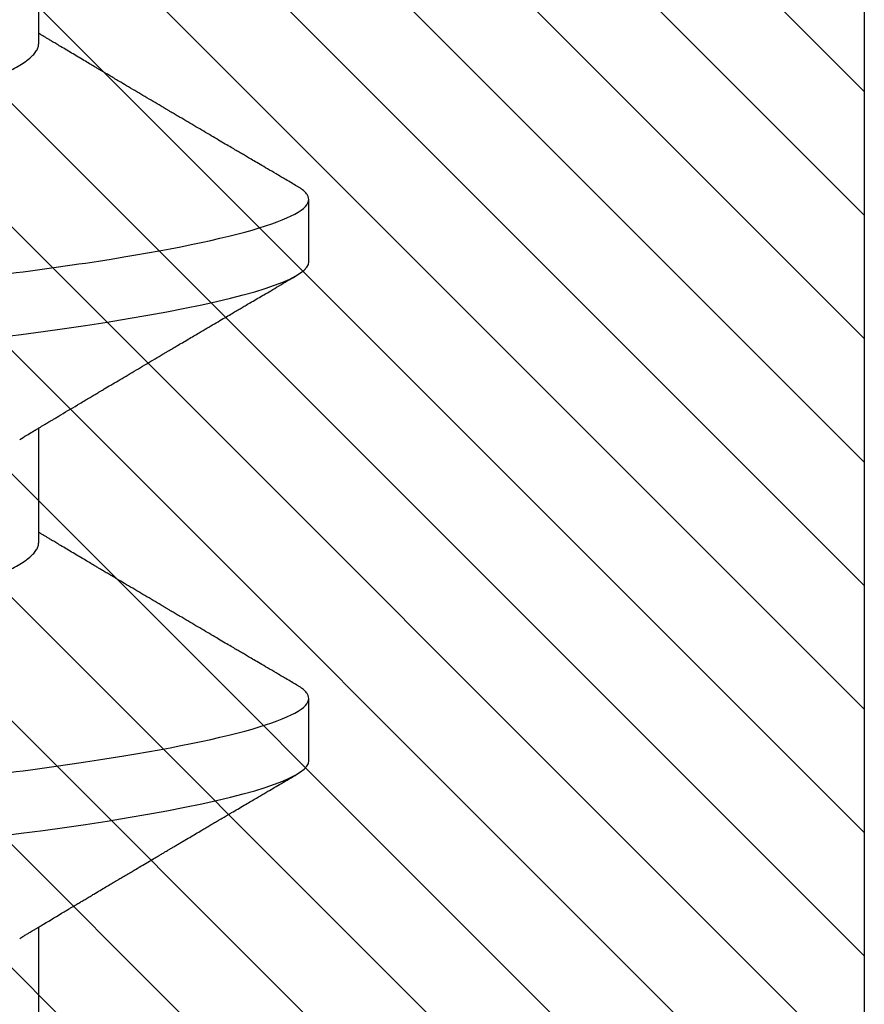
# Model space of a CAD drawing. Units: inches. Extents: x 0 to 44.3, y 0 to 42.6.
# Drawn here: x 5.2 to 5.3, y 35 to 35.1 of the extents above; entities that cross this region are included whole.
import ezdxf

# ---------------------------------------------------------------- set-up
doc = ezdxf.new("R2010")
doc.units = ezdxf.units.IN
doc.header["$LTSCALE"] = 0.25
doc.header["$MEASUREMENT"] = 0
doc.layers.add('Arcadia-Profile', color=6, linetype='Continuous')
doc.layers.add('Arcadia-Shade', color=8, linetype='Continuous')

# ---------------------------------------------------------------- blocks, each defined once
blk = doc.blocks.new('*U11')
at = {"layer": 'Arcadia-Profile'}
for p, q in [((0.222142858452365, -0.06933815189279358), (0.2385392321707478, -0.06933815189279358)), ((0.2935714215873837, -0.06933815189279358), (0.3099677953057629, -0.06933815189279358)), ((0.3649999938889579, -0.06933815189279358), (0.3813963676073406, -0.06933815189279358)), ((0.2623214246429022, -0.1079999960400428), (0.2712500030555205, -0.1079999960400428)), ((0.3337499969444799, -0.1079999960400428), (0.3426785753570982, -0.1079999960400428))]:
    blk.add_line(p, q, dxfattribs=at)
at = {"layer": 'Arcadia-Profile', "flags": 128}
for points in [[(0.2515429609565132, -0.06360941814241983), (0.2519530270476622, -0.06682668385319346), (0.2523722871991509, -0.06997285371948436), (0.2528000172526887, -0.07303947617236872), (0.2532354197175017, -0.07601821880819415), (0.2537132358584913, -0.07912686994171025), (0.2541978810871726, -0.08211367456763696), (0.2546881545840982, -0.08496919571178552), (0.255182818863581, -0.08768455097688133), (0.2556806089402457, -0.09025148129175875), (0.2561802139959255, -0.09266245174355703), (0.2566517602094223, -0.09478673801069704), (0.2571226280974308, -0.09676142600786619), (0.2575917360057929, -0.09858225328434145), (0.258057983947225, -0.1002457182139622), (0.2585202994341387, -0.1017490708285251), (0.2589776649782927, -0.1030903494840487), (0.2594290539248973, -0.1042683625276482), (0.2598735312847609, -0.1052826791309727), (0.2603101804018237, -0.1061336567898863), (0.2607381579525025, -0.1068223496588701), (0.2611492965312472, -0.1073425061435529), (0.2615506177235218, -0.1077101493919628), (0.2619415165363286, -0.1079281668707068), (0.2623214246429022, -0.1079999960400428), (0.2623214246429022, -0.1079999960400428)], [(0.3229715332580909, -0.06360941814241983), (0.3233815901826773, -0.06682668385319346), (0.3238008686672877, -0.06997285371948436), (0.3242285987208291, -0.07303947617236872), (0.3246639920190795, -0.07601821880819415), (0.325141808160069, -0.07912686994171025), (0.3256264442221877, -0.08211367456763696), (0.3261167268856759, -0.08496919571178552), (0.3266113911651587, -0.08768455097688133), (0.3271091720752644, -0.09025148129175875), (0.3276087862975032, -0.09266245174355703), (0.328080332511, -0.09478673801069704), (0.3285512003990085, -0.09676142600786619), (0.3290203083073671, -0.09858225328434145), (0.3294865562488027, -0.1002457182139622), (0.3299488809022755, -0.1017490708285251), (0.3304062372798704, -0.1030903494840487), (0.3308576170599125, -0.1042683625276482), (0.3313021035863386, -0.1052826791309727), (0.3317387435368424, -0.1061336567898863), (0.3321667302540803, -0.1068223496588701), (0.3325778688328249, -0.1073425061435529), (0.3329791991916622, -0.1077101493919628), (0.3333700796713472, -0.1079281668707068), (0.3337499969444799, -0.1079999960400428), (0.3337499969444799, -0.1079999960400428)]]:
    blk.add_lwpolyline(points, dxfattribs=at)
at = {"layer": 'Arcadia-Profile'}
for points, knots in [([(0.2355357128331228, 0.1079999986652354), (0.2368244410990101, 0.1079999986166484), (0.238326658677348, 0.1053715253139558), (0.2414739074121925, 0.09442327604566003), (0.2431101606123391, 0.08611488710397452), (0.2453774981395043, 0.07096988506997803), (0.2461023615644571, 0.06549326383234444), (0.2474566441910753, 0.05407080081102578), (0.2480867822729316, 0.04813669570327761), (0.2502077907736791, 0.02889490658449745), (0.2517979198078173, 0.01446925598679627), (0.2549877911030336, -0.01446925640339458), (0.2565779201352107, -0.02889490698331798), (0.2586989286310839, -0.04813669605788107), (0.2593290667110395, -0.05407080114888885), (0.2606833493412744, -0.06549326415223788), (0.2614082127677797, -0.0709698853770746), (0.2636755502984407, -0.08611488736188733), (0.2653118034992623, -0.09442327625584568), (0.2684590522316697, -0.1053715254189882), (0.2699612698069416, -0.1079999986652282), (0.2712499980689103, -0.1079999986652282)], [0, 0, 0, 0, 0.1249999999999999, 0.1249999999999999, 0.2499999999999998, 0.2499999999999998, 0.3124999999999998, 0.3124999999999998, 0.3749999999999998, 0.3749999999999998, 0.4999999999999998, 0.4999999999999998, 0.6249999999999998, 0.6249999999999998, 0.6874999999999999, 0.6874999999999999, 0.7499999999999999, 0.7499999999999999, 0.875, 0.875, 1, 1, 1, 1]), ([(0.3069642833119843, 0.1079999986652354), (0.3082530115798932, 0.1079999987042797), (0.3097552291501486, 0.1053715254915701), (0.3129024778879561, 0.09442327636552506), (0.3145387310928314, 0.08611488747471441), (0.3168060686296315, 0.0709698854744758), (0.3175309320581867, 0.06549326424136837), (0.3188852146922194, 0.05407080121761965), (0.3195153527731271, 0.04813669611689164), (0.3216363612729687, 0.02889490700632535), (0.3232264903087412, 0.01446925639380936), (0.3264163616108604, -0.01446925605900873), (0.3280064906482067, -0.02889490668581374), (0.3301274991519634, -0.04813669583192137), (0.3307576372344023, -0.05407080094609995), (0.3321119198655289, -0.0654932639842869), (0.3328367832928336, -0.07096988522767589), (0.3351041208268235, -0.08611488726743488), (0.3367403740311552, -0.09442327619660773), (0.3398876227709238, -0.1053715254071577), (0.3413898403499438, -0.1079999986652282), (0.3426785686146978, -0.1079999986652282)], [0, 0, 0, 0, 0.125, 0.125, 0.25, 0.25, 0.3125, 0.3125, 0.3749999999999999, 0.3749999999999999, 0.4999999999999999, 0.4999999999999999, 0.6249999999999999, 0.6249999999999999, 0.6874999999999999, 0.6874999999999999, 0.7499999999999999, 0.7499999999999999, 0.875, 0.875, 1, 1, 1, 1]), ([(0.2609500980015333, 0.06660652598252881), (0.2609860555593961, 0.06655026621049842), (0.2612098386532722, 0.06620013159079718), (0.2616288511680622, 0.06539960478203), (0.2622065523661128, 0.0641966017289306), (0.262794680996393, 0.06280988551942102), (0.2633904168380212, 0.06125759105257345), (0.2639917902543729, 0.05953627657827099), (0.2645924366820687, 0.05766413656142078), (0.2651901182887251, 0.05564840662668757), (0.2657825533609675, 0.05349782780531598), (0.2663675714236255, 0.05122194477325337), (0.2669426591656858, 0.04883282362834507), (0.267505849712979, 0.04634172578307272), (0.2680553733680924, 0.04376033399243084), (0.2685899302231043, 0.04109852630294597), (0.2691081082664297, 0.03836819686894444), (0.2696061655962332, 0.03559205971738066), (0.2700889568104259, 0.0327599585994065), (0.2705876190431731, 0.02986097014689193), (0.2711016556419814, 0.02686554820666487), (0.271635084073452, 0.02375901395549818), (0.272186315809126, 0.02054831075167129), (0.2727539992149239, 0.01724185573026205), (0.2733326087969274, 0.01387187191743777), (0.2739200986625789, 0.01045009192264246), (0.2745143489235886, 0.00698888992107527), (0.275113157060705, 0.003501125975247987), (0.2757138507930925, 2.546605884390374e-06), (0.2763140801303656, -0.003493500170371533), (0.2769116206284146, -0.006973718119148486), (0.2775045936613516, -0.01042755486039226), (0.2780908862596796, -0.01384221299882427), (0.278664910568132, -0.01718560127140023), (0.2792248912641, -0.02044719166855202), (0.2797692274540182, -0.02361770719048195), (0.2802997851756963, -0.02670741499023421), (0.2808180682699266, -0.02972777124475812), (0.2813242274006207, -0.03267002720055245), (0.2818140966134237, -0.03554463837357957), (0.2823159784871621, -0.03834416483591951), (0.2828352043545372, -0.04108093290922454), (0.2833707986706528, -0.04374897629207197), (0.2839215028710704, -0.04633628917540733), (0.2844850727845412, -0.04882927250579883), (0.285059749234911, -0.05121673405940896), (0.2856434268797692, -0.05348804917164074), (0.2862345574855105, -0.05563465007219293), (0.286830893982156, -0.0576470262581168), (0.2874266435023856, -0.059505461876185), (0.2880195755915942, -0.06120553455087929), (0.28860743655585, -0.06274421261009167), (0.2891916983493559, -0.06412674677770269), (0.2897741504440035, -0.06535759539786312), (0.2903525755877148, -0.06643032233247226), (0.2909248148923957, -0.06733967022820053), (0.2914849545927005, -0.06807797733522847), (0.2920312840141399, -0.068647424283796), (0.2925618932212579, -0.06904637926844259), (0.2930764470306215, -0.0692928579514529), (0.2934070986814987, -0.06932311509552846), (0.2935714215873837, -0.06933815189279358)], [0, 0, 0, 0, 0.003279485695006429, 0.02040999163468023, 0.0376226890849824, 0.05489607845886092, 0.07256166565573273, 0.09024385536204027, 0.1079188010725447, 0.1255627893450761, 0.1431522466697215, 0.1606641445178866, 0.1780760539714376, 0.1953288289108263, 0.2124400154009967, 0.2293902604094806, 0.2461612967730638, 0.2627362479378156, 0.2789057382739681, 0.2952528155021635, 0.311783730575924, 0.3284820641875545, 0.3456753840595745, 0.3630047854485765, 0.3804493254103636, 0.3979871260028167, 0.4155955586967387, 0.4332514138822398, 0.4509310921636674, 0.4685722145086168, 0.4861896867098367, 0.5037600309896213, 0.521260216605979, 0.5386677195667199, 0.555653205768032, 0.5725086085319864, 0.5892151660831922, 0.6057551949797795, 0.6224439408728341, 0.638945916905899, 0.655555088108938, 0.6723613524619483, 0.6893476831310597, 0.706495816861502, 0.7237861478639898, 0.7411599623698982, 0.7586333713507025, 0.7761840945593431, 0.7937892656226063, 0.8114254855679073, 0.8287542346309854, 0.8460677298935524, 0.8633436883710754, 0.8805600772191621, 0.8980440062404689, 0.9154213275129607, 0.9326706954182484, 0.9497717912225634, 0.9667054504436768, 0.9834537129372651, 1, 1, 1, 1]), ([(0.3323783494734869, 0.06660701639352595), (0.3324144108446241, 0.06655059690804421), (0.3326383019642094, 0.06620031012268157), (0.3330574101766537, 0.06539961322613408), (0.3336351245012033, 0.06419659930432431), (0.334223267411236, 0.0628098869836009), (0.3348189866805775, 0.06125759046774704), (0.3354203586599844, 0.05953627596845479), (0.336021027440637, 0.05766413831909745), (0.3366186741487631, 0.05564840528550974), (0.3372111190187432, 0.05349782805743075), (0.3377961319739597, 0.05122194415211112), (0.3383712306344897, 0.04883282351850937), (0.3389344366689109, 0.0463417271985449), (0.3394839418933024, 0.04376033314339622), (0.3400185035413195, 0.04109852642629619), (0.3405366803001399, 0.03836819683644421), (0.3410347379672558, 0.0355920597258077), (0.3415175290933732, 0.03275995859714698), (0.3420161913498276, 0.0298609701475101), (0.3425302279421736, 0.02686554820650144), (0.3430636563754241, 0.02375901395554791), (0.3436148881105581, 0.02054831075164998), (0.34418257151669, 0.01724185573029047), (0.3447611810978977, 0.0138718719173383), (0.3453486709664055, 0.01045009192301904), (0.3459429212167358, 0.006988889919668395), (0.3465417293938522, 0.003501125980506004), (0.3471424229767912, 2.54658623788373e-06), (0.347742652870533, -0.003493500097278002), (0.3483401912973285, -0.006973718391236616), (0.3489331718569133, -0.01042755285303798), (0.3495194357359424, -0.01384221477155023), (0.3500934596755911, -0.01718560301133465), (0.3506534694195125, -0.02044718977867888), (0.3511977981646801, -0.02361770744369807), (0.3517283578971337, -0.02670741492340767), (0.3522466404583184, -0.02972777126277037), (0.3527527997322544, -0.0326700271957705), (0.3532426689069297, -0.03554463837486566), (0.3537445507909354, -0.03834416483557135), (0.3542637766555181, -0.04108093290932402), (0.354799370972394, -0.04374897629204355), (0.3553500751726055, -0.04633628917541444), (0.3559136450861331, -0.04882927250579883), (0.3564883215364851, -0.05121673405940896), (0.3570719991813398, -0.05348804917164074), (0.357663129787106, -0.05563465007219293), (0.3582594662836698, -0.0576470262581168), (0.3588552158041978, -0.05950546187617789), (0.3594481478923228, -0.0612055345508935), (0.3600360088606038, -0.06274421261004193), (0.360620270639135, -0.06412674677788033), (0.3612027227897414, -0.06535759539720232), (0.3617811477220414, -0.06643032233498047), (0.3623533878116802, -0.06733967021893505), (0.3629135246157809, -0.06807797736940557), (0.3634598645536613, -0.06864742400001944), (0.3639904345374241, -0.06904637963958038), (0.364505026761524, -0.06929285782440076), (0.3648356734953779, -0.06932311505754996), (0.3649999938889579, -0.06933815189279358)], [0, 0, 0, 0, 0.003288849236508651, 0.02041919412748883, 0.03763173737804851, 0.05490497203140111, 0.07257038544584121, 0.09025240891692124, 0.1079271961711572, 0.125571003195796, 0.1431602951570169, 0.160672028370916, 0.1780837816295587, 0.1953364017719565, 0.2124474201087492, 0.2293975057632231, 0.246168384457587, 0.2627431797965716, 0.2789125181188078, 0.2952594416635428, 0.3117902013255316, 0.3284883779514418, 0.3456815361842369, 0.3630107746546732, 0.3804551506154448, 0.3979927863301129, 0.4156010534822178, 0.4332567426800695, 0.4509362547498802, 0.4685772112456879, 0.4861945178201077, 0.503764696916155, 0.5212647028059226, 0.5386720421138431, 0.5556573834994699, 0.5725126278010528, 0.5892190282892229, 0.6057589016883569, 0.622447490685828, 0.6389493115791854, 0.6555583266347449, 0.6723644329873477, 0.6893506039631977, 0.7064985764792227, 0.7237887449304564, 0.7411623961002591, 0.7586356408086421, 0.7761861990180086, 0.7937912045701182, 0.8114272587123663, 0.8287558448630116, 0.846069177356551, 0.8633449734179403, 0.8805612004099239, 0.8980449650599076, 0.9154221229633256, 0.932671328702465, 0.9497722637345792, 0.9667057495341796, 0.9834538684935537, 1, 1, 1, 1]), ([(0.2369072910432379, -0.0666183462625014), (0.2370299012088317, -0.06682242137825511), (0.2372529812355175, -0.06719372078927677), (0.2375541860543002, -0.06769547826718991), (0.2377888854555046, -0.06808658758770747), (0.2379583687419426, -0.06836915067993488), (0.2380845980930566, -0.06857962772779302), (0.2382234523911002, -0.06881123973237635), (0.2384126158452204, -0.06912681415447963), (0.2386690919776591, -0.06955484852471017), (0.2394447280533569, -0.07084998484443616), (0.2402304703399238, -0.07216427986346474), (0.240998573739688, -0.07345098488995205), (0.2412524072859767, -0.073876375547556), (0.2414692137561758, -0.07423984894849411), (0.2416480229668814, -0.07453969433348817), (0.2418111494302551, -0.07481330225265737), (0.242005636602606, -0.07513959953438132), (0.2422658864223024, -0.07557631700262135), (0.2425833360559508, -0.07610931913155383), (0.2429213498043623, -0.07667702437331769), (0.2433210311020204, -0.0773486587419896), (0.2437730925056236, -0.07810872099789634), (0.2442598826783104, -0.07892766224110659), (0.2446953756165229, -0.07966073774299787), (0.2450378772707325, -0.08023756716961827), (0.245337096971916, -0.08074162809332819), (0.2456448002901368, -0.08126021102591352), (0.2460108790802238, -0.08187733283143928), (0.2463993780316471, -0.08253259031604898), (0.246863434764137, -0.08331557388240896), (0.2473825906381997, -0.08419199356406892), (0.2479389271206891, -0.08513175211194124), (0.2484173613851475, -0.0859403166586219), (0.2488052204404489, -0.0865960610649168), (0.2490661930817453, -0.08703747027069397), (0.2492308766344316, -0.08731602939736405), (0.2493501386489285, -0.0875177860012144), (0.2495038392352882, -0.08777783120140015), (0.2497136363639072, -0.08813286324944869), (0.2499732157246406, -0.08857220151580947), (0.2502596456376693, -0.08905714599129766), (0.2505497351817745, -0.08954836216440043), (0.2509209827039918, -0.09017719154908121), (0.2513615025165414, -0.09092361342196398), (0.2518847880320791, -0.0918106523795359), (0.2523400868694345, -0.09258275268847171), (0.2527490936487808, -0.09327659299526658), (0.2531077422454864, -0.09388515640651462), (0.253460497969801, -0.09448387817975856), (0.2537727378048515, -0.09501397850887372), (0.2540020916112944, -0.09540343484067648), (0.2541629365517686, -0.09567657492311099), (0.2542989585746369, -0.09590761813526427), (0.254462469818975, -0.09618534193362649), (0.2546719293639761, -0.09654120532859167), (0.2549977790017408, -0.09709481410646248), (0.2554331433791361, -0.09783476126421675), (0.2559463908151933, -0.09870731667922428), (0.2564355609380335, -0.09953923837004197), (0.2568758282400587, -0.1002882137596259), (0.2572673346866381, -0.1009543897673169), (0.2576267163893284, -0.101566074827943), (0.2580327502240891, -0.1022572528903893), (0.2585240579541654, -0.1030938502890635), (0.2591157453798587, -0.1041016619559798), (0.2597502739171169, -0.1051828031271711), (0.2601851333688892, -0.1059240713142771), (0.2604050359715409, -0.1062989207120353)], [0, 0, 0, 0, 0.01548770873348976, 0.02817872776643363, 0.03807011856204044, 0.04515971734320382, 0.04961309784394907, 0.05403570185645325, 0.06272691663665354, 0.07354784148987817, 0.0864966167606712, 0.1609322781647352, 0.17315964912384, 0.1839795714020959, 0.1931572099210321, 0.2006915220574861, 0.2066903748628275, 0.2138793903576529, 0.2254024178898015, 0.2397618311207827, 0.2542362212585359, 0.2683833809268815, 0.2906042429877458, 0.3117646103208358, 0.330358572061266, 0.3460731234565693, 0.3554056163064304, 0.368491194992442, 0.3852997216594416, 0.4020830797146617, 0.4180460642223993, 0.4445084753331493, 0.4683484749783868, 0.4890900522162152, 0.5056272027707422, 0.5179115617418336, 0.5224494351156479, 0.5266786127124288, 0.5331578985250793, 0.5420998999395167, 0.553505310851108, 0.566353692660474, 0.5787385640266002, 0.5906164250893595, 0.6138578854676923, 0.6351213132758711, 0.6576135908558584, 0.6721677513277943, 0.6875163054358397, 0.7035661567775174, 0.7173743139040613, 0.7275391367434948, 0.7329689840361944, 0.7379950905783862, 0.7449803188121883, 0.753934266778296, 0.7648572137881687, 0.7867690857820124, 0.8097834046255818, 0.8307111322623364, 0.8495509207609288, 0.866301573077751, 0.8809782763875724, 0.8957026832262336, 0.9184491067371949, 0.9440923549063082, 0.9717282523948823, 0.9999999999999999, 0.9999999999999999, 0.9999999999999999, 0.9999999999999999]), ([(0.3083358725113783, -0.06661837376218216), (0.3085354094949544, -0.06695051662484985), (0.308904526141486, -0.06756493635516847), (0.3094127093768577, -0.06841205363136282), (0.3098062604814444, -0.06906847641189984), (0.3100982667713374, -0.06955587989338596), (0.3103195556160472, -0.0699253683298906), (0.3105028316351657, -0.07023150353444407), (0.3106755532658418, -0.07052007503340008), (0.3108488503024809, -0.07080966109130316), (0.3110563240932294, -0.07115654305088981), (0.3112993458086777, -0.07156290681255228), (0.3115737976145248, -0.07202207868555632), (0.3123037646812321, -0.07324385438467118), (0.3130937846653055, -0.07456803826538305), (0.3139233640859622, -0.07596061516644426), (0.3143362462891659, -0.07665404050803204), (0.3146924776341962, -0.07725264781332442), (0.3149923381826127, -0.07775677290874228), (0.3152756976419937, -0.07823328860553858), (0.3156503192453002, -0.0788635023031361), (0.3161463479533566, -0.07969839380967869), (0.3167623374220838, -0.08073594883237689), (0.3174239303913211, -0.08185107360613841), (0.3181141473714462, -0.08301537421543514), (0.31881740215427, -0.08420247745306852), (0.3195186461658892, -0.08538710795666304), (0.3201038093365725, -0.08637621695757502), (0.3205474051812445, -0.08712648955599178), (0.3208323963000197, -0.08760862235469347), (0.3210920680876974, -0.08804797103860551), (0.3213822996570279, -0.08853924982856398), (0.3217519835030664, -0.08916508920631827), (0.3221910803963119, -0.08990871984321558), (0.3226649593603916, -0.09071159264061635), (0.323142221721632, -0.09152051648977277), (0.3236733964543994, -0.09242116770123232), (0.3242548907680529, -0.0934075585263443), (0.3248818077792066, -0.09447149659028753), (0.3254718284529936, -0.09547328192983429), (0.3260069010361093, -0.09638210776954281), (0.3264702253870269, -0.09716940214903502), (0.3268647893884733, -0.09783998445660558), (0.3272238906522134, -0.0984504764868035), (0.3276000143030906, -0.09909004932629273), (0.3280451063168144, -0.0998470739585926), (0.3285387262378734, -0.1006869280564757), (0.3290791655005378, -0.1016066748693731), (0.3296588176033808, -0.1025935070696278), (0.3303154562754109, -0.1037117867552837), (0.3310490681585243, -0.1049616394097939), (0.3315636575914098, -0.1058387833132173), (0.3318338191040127, -0.1062992873744619)], [0, 0, 0, 0, 0.02520686949083904, 0.0466293264001492, 0.06426142942574738, 0.07499448552096502, 0.0835904690002842, 0.09227843061330279, 0.0982053183782722, 0.1054680115020724, 0.1142322688678244, 0.1244993897491509, 0.1362700044019877, 0.1490318726147269, 0.2170841625166345, 0.2365736792622142, 0.2544789506497287, 0.2695849509730204, 0.281889363408673, 0.2926368837257202, 0.3056494759520653, 0.3295819299633023, 0.3558101049032228, 0.3841428214897601, 0.4139302091348006, 0.4438616577465084, 0.4739002593818834, 0.5034817308654835, 0.5186213646312008, 0.5305991011676652, 0.5399148775189536, 0.5518205568960682, 0.5677176780917922, 0.5871989027488344, 0.6079985264310407, 0.6283647274379057, 0.6482969938329541, 0.6760182025673642, 0.7028517905009786, 0.7286306028431203, 0.7516496811568725, 0.7714594237153439, 0.788057803161997, 0.8022646944528509, 0.8175344740257079, 0.8363267362001167, 0.8593911410887701, 0.8809059987358852, 0.9057219690769666, 0.9338413067033114, 0.9652664211303968, 1, 1, 1, 1]), ([(0.2731661625628661, -0.1062992873744619), (0.2734764198656805, -0.1057704603413612), (0.2740624863668017, -0.1047715223432135), (0.2748903191472039, -0.1033612573557718), (0.2756151194728851, -0.1021270969176271), (0.2762380360963803, -0.1010667815471749), (0.2767654083717517, -0.1001694094092045), (0.2772043924842684, -0.09942269937281623), (0.2775828918656948, -0.098778981987941), (0.2779310981470289, -0.09818698635010747), (0.278300755514735, -0.0975586243844333), (0.2787221121513497, -0.09684255022526145), (0.2792181423784648, -0.09599984491264024), (0.2797793383366276, -0.09504679004925976), (0.2803876112108732, -0.09401417065392792), (0.2810249826512141, -0.09293274655512107), (0.2816833400889216, -0.09181620484306308), (0.2823602736820909, -0.09066879005019501), (0.2829477990263385, -0.08967343585611331), (0.2834125905662077, -0.08888643559127729), (0.2837236704155615, -0.08835981220740763), (0.2839731997959767, -0.08793756326442548), (0.2842078429570627, -0.0875405226882151), (0.2844748645768256, -0.08708882814843832), (0.2849009182130295, -0.08636822954151313), (0.2854694046653279, -0.08540726971476431), (0.2861587845076698, -0.08424272165034097), (0.2868503698481675, -0.08307524404185784), (0.2875303620167706, -0.0819281365517952), (0.2881151298901514, -0.08094240822143206), (0.2885986362164523, -0.0801279223994058), (0.2889836459048034, -0.07947961066993514), (0.2893388394629497, -0.07888175556763599), (0.289651798501037, -0.07835523670370748), (0.2899328398711774, -0.07788258655513403), (0.2902359160329269, -0.07737301498485749), (0.2906079322443169, -0.07674781891680027), (0.2910623068462996, -0.07598462751619195), (0.2915644627047271, -0.07514173652801048), (0.2920903049103671, -0.07425972409430415), (0.2926268328589003, -0.07336046371862892), (0.2931240026661328, -0.07252783089604264), (0.2935587289598303, -0.07180032486765242), (0.2939050331009518, -0.07122108958076723), (0.2941871144069417, -0.07074952735179352), (0.2943874096915025, -0.07041489202885032), (0.2945446068868947, -0.07015222414577238), (0.2946980678231768, -0.06989596056133962), (0.2948660517757737, -0.06961544664893182), (0.2949830756127696, -0.0694201225008868), (0.2950321863611158, -0.06933815189279358)], [0, 0, 0, 0, 0.04283316641286242, 0.08091053375280906, 0.1142365769016965, 0.1428154205371093, 0.1668161085321822, 0.1869473413011901, 0.2033235741998429, 0.2189824721318889, 0.2349268541379961, 0.2542517216511134, 0.2770241545037649, 0.3032379264939664, 0.3315144454893758, 0.3607447678553007, 0.3909278729567948, 0.4220618777592925, 0.4538086738241748, 0.4716688781046679, 0.4859104282556485, 0.4965353871542851, 0.5059309929644333, 0.5181277526556038, 0.533190176885682, 0.5644094607921121, 0.5961234721473246, 0.627726353890351, 0.6592011027543193, 0.689280717544525, 0.7077922138417574, 0.7253682348591338, 0.7419533283896519, 0.7563706696376067, 0.7681556039238613, 0.7803665717375275, 0.7977883617503266, 0.8189783310108553, 0.8424155962623534, 0.8663277634184805, 0.8907114332981237, 0.915565483666391, 0.9340722493042217, 0.9499153631725576, 0.9627100740577053, 0.9724586145276868, 0.9771592627655107, 0.9840939193536818, 0.9933247828492436, 1, 1, 1, 1]), ([(0.3445947348644438, -0.1062992873744619), (0.3449049820837189, -0.1057704580096868), (0.3454910324935661, -0.1047715105680638), (0.346318901031637, -0.1033612701584374), (0.3470436653348159, -0.1021270849773188), (0.3476666120358232, -0.1010667872743198), (0.3481939794645221, -0.1001694086989957), (0.3486329654249047, -0.09942269974855833), (0.3490114628574403, -0.09877898121750661), (0.3493596734360693, -0.09818699170206457), (0.3497293057697277, -0.09755861860562476), (0.3501506656798412, -0.09684254636876943), (0.350646718322043, -0.09599985065335659), (0.3512079090312099, -0.09504678910334263), (0.3518161839728933, -0.09401417092495734), (0.3524535548232741, -0.09293274647888694), (0.3531119124269324, -0.09181620486451436), (0.3537888459733693, -0.09066879004413408), (0.3543763713294048, -0.08967343585699439), (0.354841162867551, -0.08888643559114229), (0.3551522427171854, -0.08835981220743605), (0.355401772097526, -0.08793756326441127), (0.3556364152587079, -0.08754052268825774), (0.3559034368780303, -0.08708882814821806), (0.356329490517151, -0.08636822954302659), (0.3568979769456675, -0.08540726970214507), (0.3575873568878976, -0.08424272169705205), (0.3582789418585115, -0.08307524386889042), (0.3589589353800342, -0.08192813718235215), (0.3595436990336651, -0.08094240634579819), (0.3600272136685092, -0.08012792908753141), (0.3604121930572468, -0.07947959936127802), (0.3607674154726084, -0.0788817614012487), (0.3610803697390388, -0.07835523607185735), (0.3613614124402886, -0.07788258671407533), (0.3616644882284277, -0.07737301492184656), (0.3620365045780041, -0.07674781893584282), (0.3624908791761179, -0.07598462753310997), (0.3629930348369399, -0.07514173642680078), (0.3635188778745402, -0.07425972449022566), (0.364055402611374, -0.0733604621954882), (0.3645525820221991, -0.07252783876270286), (0.3649872777524195, -0.07180031447035162), (0.3653336037407797, -0.07122109223734441), (0.3656156968748761, -0.0707495370942155), (0.3658159528483758, -0.07041487824200487), (0.3659731868895761, -0.07015223607247378), (0.3661266110639936, -0.06989594681983391), (0.3662946277224925, -0.06961545249156842), (0.3664116494689047, -0.06942012343179016), (0.3664607586626936, -0.06933815189279358)], [0, 0, 0, 0, 0.04283295037046952, 0.08091053379456384, 0.1142363607496106, 0.1428154206120138, 0.1668161085950847, 0.1869473413540257, 0.2033235742444893, 0.2189824721687048, 0.2349266377177284, 0.254251505221182, 0.2770241546064556, 0.3032379265835484, 0.3315144455648177, 0.3607447679161255, 0.3909278730025259, 0.4220618777894546, 0.4538086738384612, 0.471668878110023, 0.4859104282538819, 0.4965353871472052, 0.5059309929526551, 0.5181277526377264, 0.5331901768602724, 0.5644094607510907, 0.596123472090444, 0.6277263538176668, 0.6592011026658956, 0.6892807174410595, 0.7077922137290348, 0.725368016763773, 0.7419533283365961, 0.7563706695773413, 0.7681556038577027, 0.7803665716652626, 0.7977883616693495, 0.8189783309192818, 0.8424155961590597, 0.8663277633032291, 0.8907114331706789, 0.9155654835265175, 0.9340720301892489, 0.94991536311009, 0.9627100739888392, 0.9724583952382765, 0.9771592627244694, 0.9840937000185157, 0.9933247828525817, 1, 1, 1, 1]), ([(0.2712500030555205, -0.1079999960400428), (0.2713863085941597, -0.1079837119342173), (0.2716602856752708, -0.1079509805292673), (0.2720842825814564, -0.1076887322111659), (0.2725199703454386, -0.1072536888414959), (0.272881757548447, -0.1067837773758455), (0.2731003558220273, -0.1063958122523232), (0.2731674275482376, -0.1062767743014774)], [0, 0, 0, 0, 0.2216098307768654, 0.4454405535346472, 0.6713431650500927, 0.8991593991561092, 1, 1, 1, 1]), ([(0.3426785753570982, -0.1079999960400428), (0.3428148834582956, -0.1079837119547307), (0.3430888656328683, -0.107950980597856), (0.3435128234894975, -0.1076887320110629), (0.3439485512747211, -0.1072536889920457), (0.3443103290090903, -0.1067837773690599), (0.344528927926163, -0.1063958122507316), (0.3445959998498154, -0.1062767743014774)], [0, 0, 0, 0, 0.221609830384196, 0.4454404595272957, 0.6713431656324382, 0.8991593993347882, 1, 1, 1, 1])]:
    blk.add_open_spline(points, degree=3, knots=knots, dxfattribs=at)
blk = doc.blocks.new('*U10')
at = {"layer": 'Arcadia-Shade', "lineweight": -3}
h = blk.add_hatch(dxfattribs=at)
h.set_pattern_fill('ANSI31', color=256, scale=0.1, style=0)
h.set_pattern_definition([(45, (-8.207365805577556, -58.20760829189128), (-0.008838834764831846, 0.008838834764831846), [])])
edge = h.paths.add_edge_path()
edge.add_line((0.05800000003270611, -0.1300020000000117), (0.05800000003270611, -0.1489980000000131))
edge.add_arc((0.02900000003270797, -0.1489980000000131), 0.02899999999999814, -180, 0, ccw=False)
edge.add_line((3.270983484071621e-11, -0.1489980000000131), (3.270628212703741e-11, -0.03200000000001069))
edge.add_arc((3.270627679796689e-11, -7.105427357601002e-15), 0.03200000000000358, 270, 450)
edge.add_line((3.270628212703741e-11, 0.03199999999999648), (3.270983484071621e-11, 0.1489979999999989))
edge.add_arc((0.02900000003270797, 0.1489979999999989), 0.02899999999999814, 0, 180, ccw=False)
edge.add_line((0.05800000003270611, 0.1489979999999989), (0.05800000003270611, 0.1300019999999975))
edge.add_line((0.05800000003270611, 0.1300019999999975), (0.1050000000327067, 0.1300019999999975))
edge.add_line((0.1050000000327067, 0.1300019999999975), (0.1050000000327067, 0.1874999999999929))
edge.add_line((0.1050000000327067, 0.1874999999999929), (0.2940000000327068, 0.1874999999999929))
edge.add_line((0.2940000000327068, 0.1874999999999929), (0.2940000000327068, 0.06199999999999761))
edge.add_arc((0.2940000000327068, -7.105427357601002e-15), 0.06200000000000472, 90, 270)
edge.add_line((0.2940000000327068, -0.06200000000001182), (0.2940000000327068, -0.1875000000000071))
edge.add_line((0.2940000000327068, -0.1875000000000071), (0.1050000000327067, -0.1875000000000071))
edge.add_line((0.1050000000327067, -0.1875000000000071), (0.1050000000327067, -0.1299980000000076))
edge.add_line((0.1050000000327067, -0.1299980000000076), (0.05800000003270611, -0.1299980000000076))
at = {"layer": 'Arcadia-Profile'}
blk.add_lwpolyline([(0.05800000003270611, -0.1300020000000117), (0.05800000003270611, -0.1489980000000131, -0.9999999999999999), (3.270983484071621e-11, -0.1489980000000131), (3.270628212703741e-11, -0.03200000000001069, 0.9999999999999999), (3.270628212703741e-11, 0.03199999999999648), (3.270983484071621e-11, 0.1489979999999989, -0.9999999999999999), (0.05800000003270611, 0.1489979999999989), (0.05800000003270611, 0.1300019999999975), (0.1050000000327067, 0.1300019999999975), (0.1050000000327067, 0.1874999999999929), (0.2940000000327068, 0.1874999999999929), (0.2940000000327068, 0.06199999999999761, 0.9999999999999999), (0.2940000000327068, -0.06200000000001182), (0.2940000000327068, -0.1875000000000071), (0.1050000000327067, -0.1875000000000071), (0.1050000000327067, -0.1299980000000076), (0.05800000003270611, -0.1299980000000076)], format="xyb", dxfattribs=at)

msp = doc.modelspace()

# ---------------------------------------------------------------- block references
at = {"layer": 'Arcadia-Profile', "lineweight": -3, "rotation": 90}
for name, p in [('*U11', (5.125, 34.748325585864)), ('*U10', (5.125, 34.83832558586401))]:
    msp.add_blockref(name, p, dxfattribs=at)

doc.saveas('drawing.dxf')
